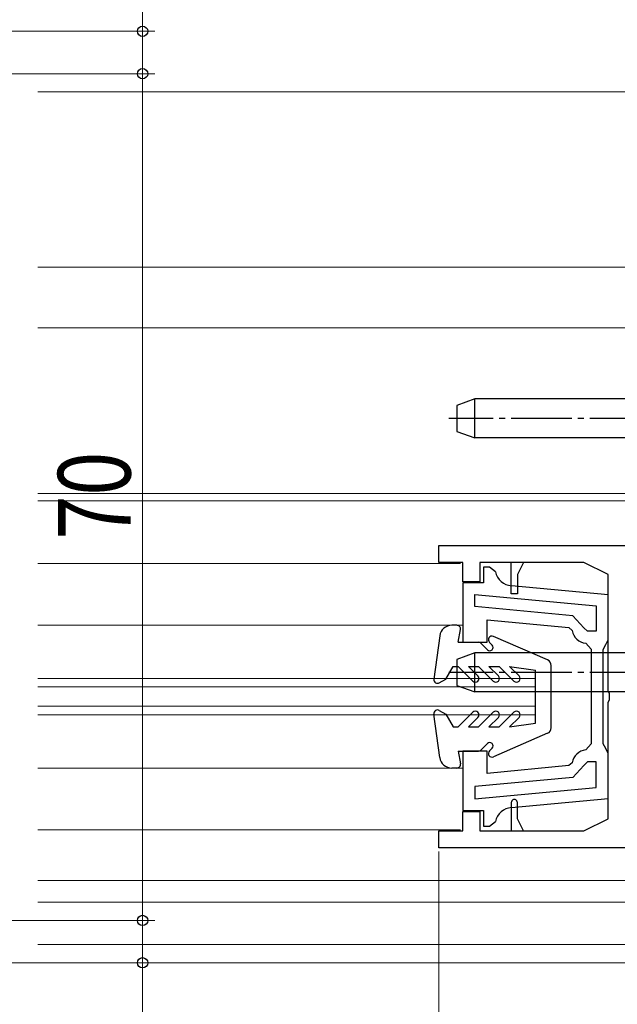
# Model space of a CAD drawing. Extents: x 0 to 990, y 0 to 1603.
# Drawn here: x 776 to 825, y 970 to 1052 of the extents above; entities that cross this region are included whole.
import ezdxf

# ---------------------------------------------------------------- set-up
doc = ezdxf.new("R2010")
doc.units = 0
doc.linetypes.add('YCENTER_1', pattern=[13, 10, -1, 1, -1])
for name, color, linetype, lineweight in [('USER_PVC2', 32, 'CONTINUOUS', 13), ('YKK_11', 7, 'CONTINUOUS', 30), ('YKK_12', 2, 'CONTINUOUS', 13), ('YKK_13', 4, 'CONTINUOUS', 30), ('YKK_D', 6, 'CONTINUOUS', 13)]:
    doc.layers.add(name, color=color, linetype=linetype, lineweight=lineweight)
doc.styles.add('text-b', font='extslim2.shx', dxfattribs={"width": 0.8, "bigfont": 'extfont2.shx'})

msp = doc.modelspace()

# ---------------------------------------------------------------- linework, layer by layer
at = {"layer": 'USER_PVC2'}
for p, q in [((852.668, 975.426), (777.543, 975.426)), ((852.668, 973.926), (777.543, 973.926))]:
    msp.add_line(p, q, dxfattribs=at)
at = {"layer": 'YKK_11', "linetype": 'ByBlock', "lineweight": -2, "ltscale": 0.5}
for p, q in [((810.668, 1007.026), (810.668, 1008.426)), ((810.668, 1008.426), (828.968, 1008.426)), ((812.668, 1007.026), (810.668, 1007.026)), ((812.668, 1005.426), (812.668, 1007.026)), ((816.668, 1007.026), (814.068, 1007.026)), ((814.068, 1007.026), (814.068, 1005.426)), ((817.668, 1007.026), (816.668, 1007.026)), ((816.668, 1004.426), (816.668, 1007.026)), ((817.668, 1007.026), (817.168, 1006.026)), ((822.668, 1007.026), (817.668, 1007.026)), ((824.668, 1006.026), (822.668, 1007.026)), ((814.868, 1006.626), (814.368, 1006.626)), ((814.368, 1006.626), (814.368, 1005.326)), ((815.355, 1006.241), (814.868, 1006.626)), ((814.068, 1005.426), (812.668, 1005.426)), ((814.368, 1005.326), (812.668, 1005.326)), ((812.668, 1005.326), (812.668, 1000.426)), ((817.168, 1006.026), (817.168, 1004.426)), ((824.668, 996.384), (824.668, 1006.026)), ((824.668, 1004.337), (816.673, 1005.093)), ((813.668, 1004.372), (823.668, 1003.427)), ((813.668, 1004.372), (823.668, 1003.427)), ((813.668, 1003.368), (813.668, 1004.372)), ((817.168, 1004.426), (816.668, 1004.426)), ((824.668, 1000.626), (824.668, 1004.337)), ((821.762, 1002.603), (813.668, 1003.368)), ((823.668, 1003.427), (823.668, 1001.326)), ((814.668, 1000.426), (814.668, 1002.269)), ((814.668, 1002.269), (821.424, 1001.63)), ((822.668, 1001.622), (821.762, 1002.603)), ((821.424, 1001.63), (821.69, 1001.387)), ((822.968, 1001.326), (822.668, 1001.622)), ((823.668, 1001.326), (822.968, 1001.326)), ((812.668, 1000.426), (814.668, 1000.426)), ((824.468, 1000.226), (824.668, 1000.626)), ((822.824, 1000.334), (823.268, 999.837)), ((823.268, 999.837), (823.268, 995.926)), ((824.268, 999.826), (824.468, 1000.226)), ((824.268, 995.926), (824.268, 999.826)), ((824.788, 996.201), (824.668, 996.384)), ((823.268, 995.926), (823.268, 992.015)), ((824.268, 992.026), (824.268, 995.926)), ((824.668, 995.467), (824.788, 995.651)), ((824.788, 995.651), (824.788, 996.201)), ((824.668, 985.826), (824.668, 995.467)), ((814.668, 991.426), (812.668, 991.426)), ((812.668, 991.426), (812.668, 986.526)), ((814.668, 989.583), (814.668, 991.426)), ((823.268, 992.015), (822.824, 991.518)), ((824.468, 991.626), (824.268, 992.026)), ((824.668, 991.226), (824.468, 991.626)), ((824.668, 987.514), (824.668, 991.226)), ((821.424, 990.221), (814.668, 989.583)), ((821.69, 990.465), (821.424, 990.221)), ((822.668, 990.23), (821.762, 989.249)), ((822.968, 990.526), (822.668, 990.23)), ((823.668, 990.526), (822.968, 990.526)), ((823.668, 988.424), (823.668, 990.526)), ((821.762, 989.249), (813.668, 988.484)), ((813.668, 988.484), (813.668, 987.479)), ((813.668, 987.479), (823.668, 988.424)), ((816.673, 986.759), (824.668, 987.514)), ((816.673, 986.759), (824.668, 987.514)), ((816.668, 987.176), (816.668, 984.826)), ((817.168, 985.826), (817.168, 987.176)), ((812.668, 986.526), (814.368, 986.526)), ((812.668, 984.826), (812.668, 986.426)), ((812.668, 986.426), (814.068, 986.426)), ((814.068, 986.426), (814.068, 984.826)), ((814.368, 986.526), (814.368, 985.226)), ((817.668, 984.826), (817.168, 985.826)), ((822.668, 984.826), (824.668, 985.826)), ((814.368, 985.226), (814.868, 985.226)), ((814.868, 985.226), (815.355, 985.611)), ((810.668, 983.426), (810.668, 984.826)), ((810.668, 984.826), (812.668, 984.826)), ((814.068, 984.826), (816.668, 984.826)), ((816.668, 984.826), (817.668, 984.826)), ((817.668, 984.826), (822.668, 984.826)), ((828.968, 983.426), (810.668, 983.426))]:
    msp.add_line(p, q, dxfattribs=at)
for centre, radius, start, end in [((816.815, 1006.586), 1.5, 193.30213, 264.60317), ((822.968, 1001.626), 1.3, 190.58858, 263.62064), ((822.968, 990.226), 1.3, 96.37936, 169.41142), ((816.918, 987.176), 0.25, 0.00004, 180.00007), ((816.815, 985.266), 1.5, 95.3968, 166.69784)]:
    msp.add_arc(centre, radius, start, end, dxfattribs=at)
at = {"layer": 'YKK_12', "linetype": 'Continuous', "ltscale": 1.5}
for p, q in [((849.168, 1045.926), (777.543, 1045.926)), ((849.168, 1031.426), (777.543, 1031.426)), ((777.543, 1026.426), (849.168, 1026.426)), ((777.543, 1012.726), (839.668, 1012.726)), ((777.543, 1012.126), (839.668, 1012.126)), ((777.543, 1006.926), (812.468, 1006.926)), ((777.543, 1001.825), (812.668, 1001.825)), ((777.543, 997.427), (818.668, 997.427)), ((818.668, 994.427), (818.668, 997.427)), ((777.543, 996.727), (818.668, 996.727)), ((777.543, 995.127), (818.668, 995.127)), ((777.543, 994.427), (818.668, 994.427)), ((777.543, 990.026), (812.668, 990.026)), ((777.543, 984.926), (812.468, 984.926)), ((777.543, 980.726), (841.561, 980.726)), ((777.543, 978.926), (849.679, 978.926))]:
    msp.add_line(p, q, dxfattribs=at)
at = {"layer": 'YKK_13'}
for p, q in [((813.668, 1020.542), (812.168, 1019.996)), ((812.168, 1019.996), (812.168, 1017.856)), ((813.668, 1017.31), (813.668, 1020.542)), ((837.168, 1020.542), (813.668, 1020.542)), ((812.168, 1017.856), (813.668, 1017.31)), ((837.168, 1017.31), (813.668, 1017.31)), ((812.17, 1001.826), (811.745, 1001.826)), ((812.27, 1000.426), (812.465, 1001.471)), ((810.754, 1000.958), (810.273, 997.366)), ((812.27, 1000.426), (813.946, 1000.426)), ((814.858, 1000.414), (815.077, 1000.194)), ((819.669, 998.956), (815.189, 1000.901)), ((814.158, 1000.338), (814.69, 999.806)), ((813.668, 999.542), (812.168, 998.996)), ((812.168, 998.996), (812.168, 996.856)), ((813.668, 996.31), (813.668, 999.542)), ((837.168, 999.542), (813.668, 999.542)), ((811.27, 997.383), (811.872, 998.426)), ((811.87, 998.426), (812.27, 998.426)), ((812.27, 998.426), (813.482, 997.214)), ((813.118, 998.426), (813.97, 998.426)), ((813.118, 998.426), (813.906, 997.638)), ((813.97, 998.426), (815.182, 997.214)), ((814.818, 998.426), (815.67, 998.426)), ((814.818, 998.426), (815.606, 997.638)), ((815.67, 998.426), (816.882, 997.214)), ((816.518, 998.426), (817.306, 997.638)), ((816.518, 998.426), (818.67, 998.126)), ((818.67, 993.726), (818.67, 998.126)), ((819.97, 993.356), (819.97, 998.498)), ((810.72, 997.066), (811.27, 997.383)), ((812.168, 996.856), (813.668, 996.31)), ((837.168, 996.31), (813.668, 996.31)), ((810.72, 994.786), (811.27, 994.468)), ((810.754, 990.893), (810.273, 994.486)), ((811.27, 994.468), (811.872, 993.426)), ((812.27, 993.426), (813.482, 994.638)), ((813.118, 993.426), (813.906, 994.214)), ((813.97, 993.426), (815.182, 994.638)), ((814.818, 993.426), (815.606, 994.214)), ((815.67, 993.426), (816.882, 994.638)), ((816.518, 993.426), (817.306, 994.214)), ((811.87, 993.426), (812.27, 993.426)), ((813.118, 993.426), (813.97, 993.426)), ((814.818, 993.426), (815.67, 993.426)), ((816.518, 993.426), (818.67, 993.726)), ((819.669, 992.895), (815.189, 990.951)), ((812.27, 991.426), (813.946, 991.426)), ((812.27, 991.426), (812.465, 990.381)), ((814.158, 991.514), (814.69, 992.045)), ((814.858, 991.438), (815.077, 991.658)), ((812.17, 990.026), (811.745, 990.026))]:
    msp.add_line(p, q, dxfattribs=at)
at = {"layer": 'YKK_13', "linetype": 'YCENTER_1', "ltscale": 0.5}
for p, q in [((860.668, 1018.926), (811.507, 1018.926)), ((860.668, 997.926), (811.507, 997.926))]:
    msp.add_line(p, q, dxfattribs=at)
at = {"layer": 'YKK_13'}
for centre, radius, start, end in [((811.745, 1000.826), 1, 90, 172.37185), ((812.17, 1001.526), 0.3, 349.4345, 90), ((813.946, 1000.126), 0.3, 45, 90), ((815.07, 1000.626), 0.3, 66.53477, 225), ((814.883, 1000), 0.274, 225, 45), ((819.47, 998.498), 0.5, 0, 66.53477), ((810.57, 997.326), 0.3, 172.37185, 300), ((813.694, 997.426), 0.3, 225, 45), ((815.394, 997.426), 0.3, 225, 45), ((817.094, 997.426), 0.3, 225, 45), ((810.57, 994.526), 0.3, 60, 187.62815), ((813.694, 994.426), 0.3, 315, 135), ((815.394, 994.426), 0.3, 315, 135), ((817.094, 994.426), 0.3, 315, 135), ((819.47, 993.354), 0.5, 293.46523, 0), ((813.946, 991.726), 0.3, 270, 315), ((814.883, 991.851), 0.274, 315, 135), ((815.07, 991.226), 0.3, 135, 293.46523), ((811.745, 991.026), 1, 187.62815, 270), ((812.17, 990.326), 0.3, 270, 10.5655)]:
    msp.add_arc(centre, radius, start, end, dxfattribs=at)
at = {"layer": 'YKK_D'}
for p, q in [((786.201, 1050.926), (786.201, 1065.826)), ((745.435, 1050.926), (787.201, 1050.926)), ((786.201, 1047.426), (786.201, 1050.926)), ((752.769, 1047.426), (787.201, 1047.426))]:
    msp.add_line(p, q, dxfattribs=at)
at = {"layer": 'YKK_D', "ltscale": 1.5}
for p, q in [((755.361, 1047.426), (787.201, 1047.426)), ((786.201, 1047.426), (786.201, 977.426)), ((810.668, 983.126), (810.668, 940.926)), ((754.349, 977.426), (787.201, 977.426)), ((755.325, 977.426), (787.201, 977.426)), ((786.201, 977.426), (786.201, 973.926)), ((767.387, 973.926), (787.201, 973.926)), ((786.201, 973.926), (786.201, 959.026))]:
    msp.add_line(p, q, dxfattribs=at)
at = {"layer": 'YKK_D', "linetype": 'ByBlock', "lineweight": -2}
for centre in [(786.201, 1050.926), (786.201, 1047.426), (786.201, 1047.426), (786.201, 977.426), (786.201, 977.426), (786.201, 973.926)]:
    msp.add_circle(centre, 0.425, dxfattribs=at)

# ---------------------------------------------------------------- texts
at = {"layer": 'YKK_D', "style": 'text-b', "width": 0.8}
msp.add_text('70', height=6, rotation=90, dxfattribs=at).set_placement((785.201, 1008.906))

doc.saveas('drawing.dxf')
